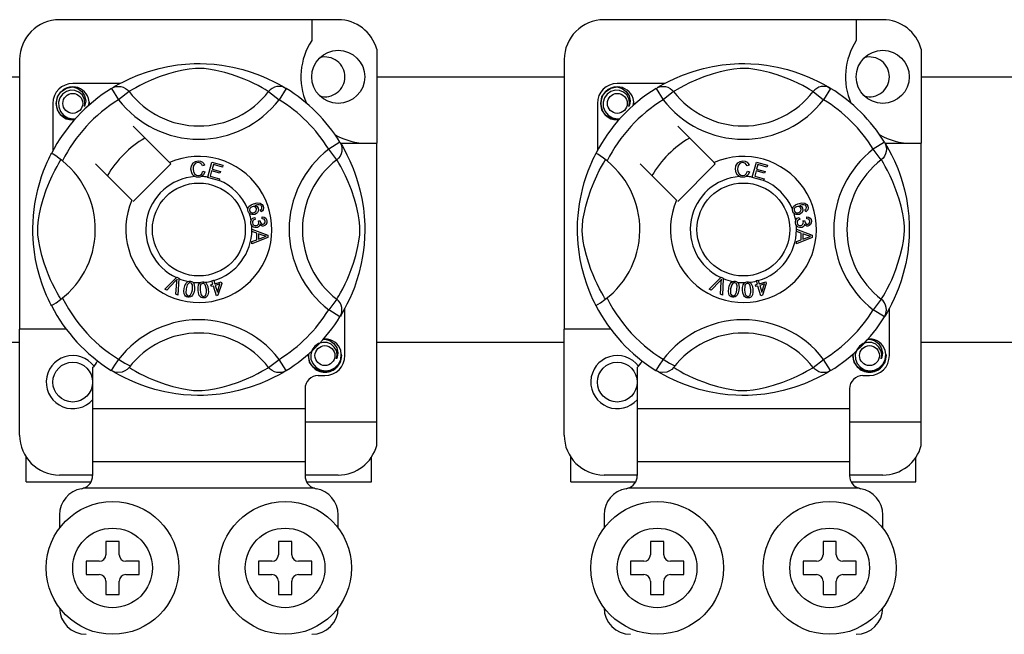
# Model space of a CAD drawing. Extents: x 247 to 463, y -211 to 98.
# Drawn here: x 285 to 300, y -189 to -179 of the extents above; entities that cross this region are included whole.
import ezdxf

# ---------------------------------------------------------------- set-up
doc = ezdxf.new("R2010")
doc.units = 0
doc.header["$MEASUREMENT"] = 0
doc.layers.get('0').update_dxf_attribs({"linetype": 'CONTINUOUS'})

# ---------------------------------------------------------------- blocks, each defined once
blk = doc.blocks.new('ALÇAT')
at = {"linetype": 'Continuous'}
for p, q in [((41.28475, 31.99908), (37.08472, 31.99908)), ((40.88475, 31.99908), (40.88475, 31.68341)), ((49.49001, 31.99908), (45.28998, 31.99908)), ((49.09001, 31.99908), (49.09001, 31.68341)), ((41.86475, 31.5527), (41.86475, 30.13776)), ((50.07002, 31.5527), (50.07002, 30.13776)), ((36.48472, 31.39907), (36.48472, 27.33774)), ((44.68998, 31.39907), (44.68998, 27.33774)), ((37.99768, 31.03777), (37.28472, 31.03777)), ((46.20295, 31.03777), (45.48999, 31.03777)), ((37.87018, 30.96426), (37.97535, 30.79414)), ((37.89811, 30.98198), (37.89233, 30.97885)), ((38.13383, 30.91587), (37.97535, 30.79414)), ((40.23564, 30.91587), (40.39412, 30.79414)), ((40.49928, 30.96426), (40.39412, 30.79414)), ((46.07545, 30.96426), (46.18061, 30.79414)), ((46.10338, 30.98198), (46.0976, 30.97885)), ((46.33909, 30.91587), (46.18061, 30.79414)), ((48.4409, 30.91587), (48.59938, 30.79414)), ((48.70455, 30.96426), (48.59938, 30.79414)), ((36.98472, 30.73777), (36.98472, 30.0252)), ((45.18998, 30.73777), (45.18998, 30.0252)), ((38.74301, 29.84517), (38.19478, 30.3934)), ((46.94827, 29.84517), (46.40004, 30.3934)), ((41.31124, 30.1523), (41.14112, 30.04714)), ((41.31848, 30.13776), (41.86475, 30.13776)), ((41.32897, 30.12438), (41.32583, 30.13016)), ((41.86475, 25.93773), (41.86475, 30.13776)), ((49.51651, 30.1523), (49.34639, 30.04714)), ((49.52374, 30.13776), (50.07002, 30.13776)), ((49.53423, 30.12438), (49.5311, 30.13016)), ((50.07002, 25.93773), (50.07002, 30.13776)), ((41.26285, 29.88866), (41.14112, 30.04714)), ((49.46812, 29.88866), (49.34639, 30.04714)), ((37.62909, 29.82771), (38.17732, 29.27948)), ((38.19478, 29.26202), (38.76047, 29.82771)), ((38.76047, 29.82771), (38.74301, 29.84517)), ((39.31775, 29.62662), (39.38083, 29.85262)), ((39.38083, 29.85262), (39.54645, 29.80637)), ((45.83435, 29.82771), (46.38258, 29.27948)), ((46.40004, 29.26202), (46.96573, 29.82771)), ((46.96573, 29.82771), (46.94827, 29.84517)), ((47.52301, 29.62662), (47.58609, 29.85262)), ((47.58609, 29.85262), (47.75172, 29.80637)), ((39.27009, 29.80554), (39.23927, 29.79736)), ((39.24518, 29.71553), (39.27682, 29.70842)), ((39.3765, 29.72007), (39.35472, 29.64209)), ((39.50323, 29.68468), (39.3765, 29.72007)), ((39.40357, 29.81709), (39.384, 29.74694)), ((39.384, 29.74694), (39.51073, 29.71156)), ((39.53891, 29.7793), (39.40357, 29.81709)), ((39.51073, 29.71156), (39.50323, 29.68468)), ((39.54645, 29.80637), (39.53891, 29.7793)), ((47.47535, 29.80554), (47.44453, 29.79736)), ((47.45045, 29.71553), (47.48208, 29.70842)), ((47.58177, 29.72007), (47.55999, 29.64209)), ((47.7085, 29.68468), (47.58177, 29.72007)), ((47.60883, 29.81709), (47.58927, 29.74694)), ((47.58927, 29.74694), (47.716, 29.71156)), ((47.74417, 29.7793), (47.60883, 29.81709)), ((47.716, 29.71156), (47.7085, 29.68468)), ((47.75172, 29.80637), (47.74417, 29.7793)), ((39.31689, 29.62353), (39.31775, 29.62662)), ((39.4878, 29.57584), (39.31689, 29.62353)), ((39.35472, 29.64209), (39.49535, 29.60286)), ((39.48838, 29.5779), (39.4878, 29.57584)), ((39.49535, 29.60286), (39.48838, 29.5779)), ((47.52215, 29.62353), (47.52301, 29.62662)), ((47.69307, 29.57584), (47.52215, 29.62353)), ((47.55999, 29.64209), (47.70061, 29.60286)), ((47.69364, 29.5779), (47.69307, 29.57584)), ((47.70061, 29.60286), (47.69364, 29.5779)), ((40.12381, 29.10534), (40.11169, 29.13174)), ((48.32907, 29.10534), (48.31696, 29.13174)), ((40.02625, 29.01893), (40.03346, 28.99047)), ((40.08231, 28.96768), (40.10808, 28.96748)), ((40.13818, 28.99979), (40.13991, 29.02936)), ((48.23152, 29.01893), (48.23873, 28.99047)), ((48.28757, 28.96768), (48.31334, 28.96748)), ((48.34344, 28.99979), (48.34517, 29.02936)), ((39.98472, 28.8426), (39.98472, 28.84323)), ((39.98472, 28.84323), (40.22275, 28.75231)), ((39.98474, 28.83521), (39.98472, 28.8426)), ((39.98477, 28.80981), (39.98474, 28.83521)), ((40.05689, 28.7838), (39.98477, 28.80981)), ((40.05708, 28.68438), (40.05689, 28.7838)), ((48.18999, 28.8426), (48.18999, 28.84323)), ((48.18999, 28.84323), (48.42802, 28.75231)), ((48.19, 28.83521), (48.18999, 28.8426)), ((48.19004, 28.80981), (48.19, 28.83521)), ((48.26215, 28.7838), (48.19004, 28.80981)), ((48.26234, 28.68438), (48.26215, 28.7838)), ((39.98506, 28.65645), (40.05708, 28.68438)), ((39.98511, 28.62063), (39.98506, 28.65645)), ((40.22285, 28.71842), (39.98511, 28.62063)), ((40.15232, 28.74875), (40.08251, 28.77476)), ((40.08251, 28.77476), (40.08266, 28.69414)), ((40.08266, 28.69414), (40.14848, 28.71904)), ((40.22275, 28.75231), (40.22285, 28.71842)), ((48.19033, 28.65645), (48.26234, 28.68438)), ((48.19037, 28.62063), (48.19033, 28.65645)), ((48.42812, 28.71842), (48.19037, 28.62063)), ((48.35759, 28.74875), (48.28778, 28.77476)), ((48.28778, 28.77476), (48.28792, 28.69414)), ((48.28792, 28.69414), (48.35374, 28.71904)), ((48.42802, 28.75231), (48.42812, 28.71842)), ((38.67066, 27.93804), (38.84612, 28.11294)), ((38.82854, 28.0576), (38.70013, 27.9251)), ((38.83888, 27.86419), (38.85176, 28.04741)), ((38.84612, 28.11294), (38.85176, 28.11857)), ((38.85176, 28.11857), (38.88138, 28.10559)), ((38.88103, 28.09764), (38.87013, 27.85044)), ((38.88138, 28.10559), (38.88103, 28.09764)), ((39.37879, 28.06587), (39.40662, 28.07452)), ((39.38001, 28.06195), (39.37879, 28.06587)), ((39.39571, 28.01154), (39.38001, 28.06195)), ((39.40662, 28.07452), (39.40816, 28.06958)), ((39.40816, 28.06958), (39.42355, 28.0202)), ((39.42355, 28.0202), (39.52196, 28.05087)), ((39.52196, 28.05087), (39.52994, 28.02534)), ((46.87592, 27.93804), (47.05139, 28.11294)), ((47.03381, 28.0576), (46.90539, 27.9251)), ((47.04414, 27.86419), (47.05703, 28.04741)), ((47.05139, 28.11294), (47.05703, 28.11857)), ((47.05703, 28.11857), (47.08664, 28.10559)), ((47.08629, 28.09764), (47.07539, 27.85044)), ((47.08664, 28.10559), (47.08629, 28.09764)), ((47.58405, 28.06587), (47.61189, 28.07452)), ((47.58527, 28.06195), (47.58405, 28.06587)), ((47.60098, 28.01154), (47.58527, 28.06195)), ((47.61189, 28.07452), (47.61343, 28.06958)), ((47.61343, 28.06958), (47.62881, 28.0202)), ((47.62881, 28.0202), (47.72723, 28.05087)), ((47.72723, 28.05087), (47.73521, 28.02534)), ((38.70013, 27.9251), (38.67066, 27.93804)), ((39.36504, 28.00197), (39.39571, 28.01154)), ((39.37302, 27.97645), (39.36504, 28.00197)), ((39.40369, 27.98601), (39.37302, 27.97645)), ((39.44951, 27.83899), (39.40369, 27.98601)), ((39.50259, 28.01683), (39.43153, 27.99467)), ((39.43153, 27.99467), (39.46336, 27.89241)), ((39.46336, 27.89241), (39.50259, 28.01683)), ((39.52994, 28.02534), (39.47225, 27.84606)), ((46.90539, 27.9251), (46.87592, 27.93804)), ((47.5703, 28.00197), (47.60098, 28.01154)), ((47.57828, 27.97645), (47.5703, 28.00197)), ((47.60896, 27.98601), (47.57828, 27.97645)), ((47.65477, 27.83899), (47.60896, 27.98601)), ((47.70785, 28.01683), (47.63679, 27.99467)), ((47.63679, 27.99467), (47.66862, 27.89241)), ((47.66862, 27.89241), (47.70785, 28.01683)), ((47.73521, 28.02534), (47.67751, 27.84606)), ((38.87013, 27.85044), (38.83888, 27.86419)), ((39.47225, 27.84606), (39.44951, 27.83899)), ((41.26285, 27.78685), (41.14112, 27.62837)), ((47.07539, 27.85044), (47.04414, 27.86419)), ((47.67751, 27.84606), (47.65477, 27.83899)), ((49.46812, 27.78685), (49.34639, 27.62837)), ((41.31124, 27.5232), (41.14112, 27.62837)), ((41.38475, 26.93774), (41.38475, 27.65059)), ((49.51651, 27.5232), (49.34639, 27.62837)), ((49.59001, 26.93774), (49.59001, 27.65059)), ((41.31594, 27.53084), (41.31124, 27.5232)), ((49.52121, 27.53084), (49.51651, 27.5232)), ((37.18472, 27.33774), (36.48472, 27.33774)), ((36.48472, 25.73773), (36.48472, 27.33774)), ((45.38999, 27.33774), (44.68998, 27.33774)), ((44.68998, 25.73773), (44.68998, 27.33774)), ((40.23564, 26.75964), (40.39412, 26.88136)), ((40.49928, 26.71124), (40.39412, 26.88136)), ((48.4409, 26.75964), (48.59938, 26.88136)), ((48.70455, 26.71124), (48.59938, 26.88136)), ((37.58472, 26.75589), (37.58472, 26.13774)), ((37.86973, 26.71152), (37.86412, 26.715)), ((45.78999, 26.75589), (45.78999, 26.13774)), ((46.075, 26.71152), (46.06939, 26.715)), ((40.98475, 26.63774), (41.08475, 26.63774)), ((49.19001, 26.63774), (49.29001, 26.63774)), ((40.78474, 26.43774), (40.78474, 26.13774)), ((48.99001, 26.43774), (48.99001, 26.13774)), ((37.58472, 26.13774), (37.58472, 25.33773)), ((40.78474, 26.13774), (37.58472, 26.13774)), ((40.78474, 26.13774), (40.78474, 25.33773)), ((45.78999, 26.13774), (45.78999, 25.33773)), ((48.99001, 26.13774), (45.78999, 26.13774)), ((48.99001, 26.13774), (48.99001, 25.33773)), ((40.78474, 25.93773), (41.86475, 25.93773)), ((41.86475, 25.58411), (41.86475, 25.93773)), ((48.99001, 25.93773), (50.07002, 25.93773)), ((50.07002, 25.58411), (50.07002, 25.93773)), ((36.58472, 25.03773), (36.58472, 25.40607)), ((41.78475, 25.03773), (41.78475, 25.40607)), ((44.78998, 25.03773), (44.78998, 25.40607)), ((49.99002, 25.03773), (49.99002, 25.40607)), ((37.58472, 25.33773), (37.58472, 25.12934)), ((40.78474, 25.33773), (37.58472, 25.33773)), ((40.78474, 25.33773), (40.78474, 25.12934)), ((45.78999, 25.33773), (45.78999, 25.12934)), ((48.99001, 25.33773), (45.78999, 25.33773)), ((48.99001, 25.33773), (48.99001, 25.12934)), ((37.58472, 25.13773), (37.08472, 25.13773)), ((41.28475, 25.13773), (40.78474, 25.13773)), ((45.78999, 25.13773), (45.28998, 25.13773)), ((49.49001, 25.13773), (48.99001, 25.13773)), ((36.58472, 25.03773), (37.55963, 25.03773)), ((40.92742, 24.93773), (37.44205, 24.93773)), ((40.80967, 25.03773), (41.78475, 25.03773)), ((44.78998, 25.03773), (45.7649, 25.03773)), ((49.13268, 24.93773), (45.64731, 24.93773)), ((49.01493, 25.03773), (49.99002, 25.03773)), ((37.08472, 24.53773), (37.08472, 24.33772)), ((41.28475, 24.33772), (41.28475, 24.53773)), ((45.28998, 24.53773), (45.28998, 24.33772)), ((49.49001, 24.33772), (49.49001, 24.53773)), ((37.78472, 24.13772), (37.78472, 23.93772)), ((37.98473, 24.13772), (37.78472, 24.13772)), ((37.98473, 23.93772), (37.98473, 24.13772)), ((40.58474, 24.13772), (40.38474, 24.13772)), ((40.38474, 24.13772), (40.38474, 23.93772)), ((40.58474, 23.93772), (40.58474, 24.13772)), ((45.98999, 24.13772), (45.98999, 23.93772)), ((46.18999, 24.13772), (45.98999, 24.13772)), ((46.18999, 23.93772), (46.18999, 24.13772)), ((48.79001, 24.13772), (48.59001, 24.13772)), ((48.59001, 24.13772), (48.59001, 23.93772)), ((48.79001, 23.93772), (48.79001, 24.13772)), ((37.48472, 23.83772), (37.48472, 23.63772)), ((37.68472, 23.83772), (37.48472, 23.83772)), ((38.28473, 23.83772), (38.08473, 23.83772)), ((38.28473, 23.63772), (38.28473, 23.83772)), ((40.28474, 23.83772), (40.08474, 23.83772)), ((40.08474, 23.83772), (40.08474, 23.63772)), ((40.88475, 23.83772), (40.68474, 23.83772)), ((40.88475, 23.63772), (40.88475, 23.83772)), ((45.68999, 23.83772), (45.68999, 23.63772)), ((45.88999, 23.83772), (45.68999, 23.83772)), ((46.48999, 23.83772), (46.28999, 23.83772)), ((46.48999, 23.63772), (46.48999, 23.83772)), ((48.49001, 23.83772), (48.29, 23.83772)), ((48.29, 23.83772), (48.29, 23.63772)), ((49.09001, 23.83772), (48.89001, 23.83772)), ((49.09001, 23.63772), (49.09001, 23.83772)), ((37.48472, 23.63772), (37.68472, 23.63772)), ((38.08473, 23.63772), (38.28473, 23.63772)), ((40.08474, 23.63772), (40.28474, 23.63772)), ((40.68474, 23.63772), (40.88475, 23.63772)), ((45.68999, 23.63772), (45.88999, 23.63772)), ((46.28999, 23.63772), (46.48999, 23.63772)), ((48.29, 23.63772), (48.49001, 23.63772)), ((48.89001, 23.63772), (49.09001, 23.63772)), ((37.78472, 23.53772), (37.78472, 23.33772)), ((37.98473, 23.33772), (37.98473, 23.53772)), ((40.38474, 23.53772), (40.38474, 23.33772)), ((40.58474, 23.33772), (40.58474, 23.53772)), ((45.98999, 23.53772), (45.98999, 23.33772)), ((46.18999, 23.33772), (46.18999, 23.53772)), ((48.59001, 23.53772), (48.59001, 23.33772)), ((48.79001, 23.33772), (48.79001, 23.53772)), ((37.78472, 23.33772), (37.98473, 23.33772)), ((40.38474, 23.33772), (40.58474, 23.33772)), ((45.98999, 23.33772), (46.18999, 23.33772)), ((48.59001, 23.33772), (48.79001, 23.33772))]:
    blk.add_line(p, q, dxfattribs=at)
for p, q in [((12.1674, 31.13923), (36.48472, 31.13923)), ((41.86475, 31.13923), (44.68998, 31.13923)), ((50.07002, 31.13923), (92.32054, 31.13923)), ((36.48472, 27.13666), (12.1674, 27.13666)), ((44.68998, 27.13666), (41.86475, 27.13666)), ((92.32054, 27.13666), (50.07002, 27.13666))]:
    blk.add_line(p, q)
at = {"linetype": 'Continuous', "flags": 128}
for points in [[(37.89018, 30.97649), (37.93108, 31.00072), (37.9857, 31.03147), (38.05827, 31.06961), (38.15149, 31.11426), (38.26524, 31.16254), (38.41153, 31.2152), (38.49515, 31.24078), (38.58578, 31.26496), (38.71701, 31.29363), (38.86346, 31.31704), (38.98442, 31.32973), (39.11525, 31.3368), (39.20614, 31.33768), (39.29844, 31.33518), (39.41734, 31.32693), (39.5329, 31.31341), (39.69825, 31.28446), (39.84985, 31.24767), (39.95801, 31.21517), (40.05647, 31.18086), (40.14636, 31.14543), (40.22617, 31.11053), (40.31102, 31.06969), (40.38046, 31.03328), (40.43512, 31.00261), (40.47359, 30.97993), (40.49928, 30.96426), (40.49928, 30.96426)], [(46.09545, 30.97649), (46.13635, 31.00072), (46.19096, 31.03147), (46.26354, 31.06961), (46.35675, 31.11426), (46.47051, 31.16254), (46.6168, 31.2152), (46.70042, 31.24078), (46.79104, 31.26496), (46.92228, 31.29363), (47.06872, 31.31704), (47.18969, 31.32973), (47.32052, 31.3368), (47.41141, 31.33768), (47.5037, 31.33518), (47.6226, 31.32693), (47.73817, 31.31341), (47.90352, 31.28446), (48.05512, 31.24767), (48.16328, 31.21517), (48.26174, 31.18086), (48.35162, 31.14543), (48.43143, 31.11053), (48.51629, 31.06969), (48.58572, 31.03328), (48.64038, 31.00261), (48.67886, 30.97993), (48.70455, 30.96426), (48.70455, 30.96426)], [(40.23564, 30.91587), (40.21392, 30.92931), (40.18308, 30.94782), (40.13888, 30.97324), (40.0798, 31.00526), (40.00562, 31.04248), (39.94177, 31.07202), (39.86919, 31.10297), (39.78651, 31.13502), (39.69384, 31.16714), (39.57641, 31.20238), (39.44193, 31.23511), (39.35873, 31.25056), (39.26683, 31.26185), (39.20217, 31.26516), (39.13467, 31.26401), (39.03999, 31.25489), (38.94816, 31.23933), (38.83421, 31.21329), (38.72934, 31.184), (38.58803, 31.13688), (38.46575, 31.08859), (38.37362, 31.04715), (38.29645, 31.0088), (38.23323, 30.97472), (38.18528, 30.94717), (38.15067, 30.92632), (38.13383, 30.91587)], [(48.4409, 30.91587), (48.41918, 30.92931), (48.38835, 30.94782), (48.34414, 30.97324), (48.28507, 31.00526), (48.21088, 31.04248), (48.14703, 31.07202), (48.07446, 31.10297), (47.99178, 31.13502), (47.8991, 31.16714), (47.78168, 31.20238), (47.64719, 31.23511), (47.564, 31.25056), (47.4721, 31.26185), (47.40744, 31.26516), (47.33994, 31.26401), (47.24526, 31.25489), (47.15342, 31.23933), (47.03948, 31.21329), (46.93461, 31.184), (46.7933, 31.13688), (46.67102, 31.08859), (46.57888, 31.04715), (46.50172, 31.0088), (46.4385, 30.97472), (46.39055, 30.94717), (46.35593, 30.92632), (46.33909, 30.91587)], [(37.31115, 30.49298), (37.28472, 30.48776), (37.18971, 30.50652), (37.10714, 30.5618), (37.05413, 30.64119), (37.03472, 30.73777), (37.05413, 30.83435), (37.10714, 30.91374), (37.18971, 30.96901), (37.28472, 30.98777), (37.28472, 30.98777)], [(37.45937, 30.69134), (37.46842, 30.75226), (37.45675, 30.81275), (37.42593, 30.86605), (37.37795, 30.90817), (37.3176, 30.9327), (37.25255, 30.93599), (37.18829, 30.9178), (37.13195, 30.8785), (37.09175, 30.8228), (37.07128, 30.75611), (37.07374, 30.68392), (37.09997, 30.6166), (37.14682, 30.56095), (37.21181, 30.52197), (37.28606, 30.50673), (37.32825, 30.51213)], [(37.24815, 30.98055), (37.25155, 30.98203), (37.27057, 30.98592), (37.28017, 30.98727), (37.28258, 30.98754), (37.28379, 30.98767), (37.28439, 30.98773), (37.28469, 30.98777), (37.28471, 30.98777), (37.28472, 30.98777), (37.28472, 30.98777)], [(37.28472, 30.98777), (37.35872, 30.96442), (37.42046, 30.9178), (37.46294, 30.8532), (37.47944, 30.77738), (37.46845, 30.71244), (37.45937, 30.69134)], [(37.87018, 30.96426), (37.903, 30.98059), (37.93826, 30.99065), (37.97476, 30.9941), (38.01128, 30.99081), (38.04659, 30.98091), (38.0795, 30.96473), (38.10891, 30.9428), (38.13383, 30.91587)], [(40.49928, 30.96426), (40.46647, 30.98059), (40.43121, 30.99065), (40.39471, 30.9941), (40.35819, 30.99081), (40.32288, 30.98091), (40.28996, 30.96473), (40.26055, 30.9428), (40.23564, 30.91587)], [(45.51642, 30.49298), (45.48999, 30.48776), (45.39498, 30.50652), (45.3124, 30.5618), (45.25939, 30.64119), (45.23998, 30.73777), (45.25939, 30.83435), (45.3124, 30.91374), (45.39498, 30.96901), (45.48999, 30.98777), (45.48999, 30.98777)], [(45.66464, 30.69134), (45.67368, 30.75226), (45.66201, 30.81275), (45.6312, 30.86605), (45.58322, 30.90817), (45.52287, 30.9327), (45.45782, 30.93599), (45.39355, 30.9178), (45.33721, 30.8785), (45.29702, 30.8228), (45.27655, 30.75611), (45.279, 30.68392), (45.30523, 30.6166), (45.35208, 30.56095), (45.41708, 30.52197), (45.49133, 30.50673), (45.53351, 30.51213)], [(45.45341, 30.98055), (45.45681, 30.98203), (45.47583, 30.98592), (45.48544, 30.98727), (45.48785, 30.98754), (45.48905, 30.98767), (45.48965, 30.98773), (45.48996, 30.98777), (45.48997, 30.98777), (45.48998, 30.98777), (45.48998, 30.98777)], [(45.48999, 30.98777), (45.56398, 30.96442), (45.62572, 30.9178), (45.66821, 30.8532), (45.68471, 30.77738), (45.67371, 30.71244), (45.66464, 30.69134)], [(46.07545, 30.96426), (46.10827, 30.98059), (46.14352, 30.99065), (46.18002, 30.9941), (46.21654, 30.99081), (46.25185, 30.98091), (46.28477, 30.96473), (46.31418, 30.9428), (46.33909, 30.91587)], [(48.70455, 30.96426), (48.67173, 30.98059), (48.63648, 30.99065), (48.59998, 30.9941), (48.56346, 30.99081), (48.52814, 30.98091), (48.49523, 30.96473), (48.46582, 30.9428), (48.4409, 30.91587)], [(37.52523, 30.70755), (37.53143, 30.76141), (37.52321, 30.81277)], [(37.5309, 30.75679), (37.53472, 30.73777), (37.52939, 30.71123)], [(37.5309, 30.75679), (37.53472, 30.73777), (37.52939, 30.71123)], [(45.73049, 30.70755), (45.7367, 30.76141), (45.72847, 30.81277)], [(45.73616, 30.75679), (45.73999, 30.73777), (45.73466, 30.71123)], [(45.73616, 30.75679), (45.73999, 30.73777), (45.73466, 30.71123)], [(41.31124, 30.1523), (41.32758, 30.11948), (41.33763, 30.08423), (41.34108, 30.04773), (41.33779, 30.01121), (41.32789, 29.9759), (41.31171, 29.94298), (41.28978, 29.91357), (41.26285, 29.88866)], [(41.32347, 30.13231), (41.3477, 30.09141), (41.37845, 30.03679), (41.41659, 29.96422), (41.46124, 29.871), (41.50952, 29.75725), (41.53599, 29.68726), (41.56218, 29.61095), (41.58777, 29.52734), (41.61194, 29.43671), (41.64061, 29.30547), (41.66402, 29.15903), (41.67671, 29.03807), (41.68379, 28.90724), (41.68466, 28.81635), (41.68216, 28.72405), (41.67391, 28.60515), (41.66039, 28.48958), (41.64701, 28.40502), (41.63144, 28.32424), (41.59465, 28.17263), (41.56215, 28.06447), (41.52784, 27.96602), (41.49241, 27.87613), (41.45751, 27.79632), (41.41667, 27.71146), (41.38026, 27.64203), (41.34959, 27.58737), (41.32691, 27.5489), (41.31689, 27.53237)], [(49.51651, 30.1523), (49.53284, 30.11948), (49.5429, 30.08423), (49.54634, 30.04773), (49.54306, 30.01121), (49.53316, 29.9759), (49.51697, 29.94298), (49.49504, 29.91357), (49.46812, 29.88866)], [(49.52874, 30.13231), (49.55297, 30.09141), (49.58372, 30.03679), (49.62185, 29.96422), (49.66651, 29.871), (49.71478, 29.75725), (49.74126, 29.68726), (49.76744, 29.61095), (49.79303, 29.52734), (49.81721, 29.43671), (49.84587, 29.30547), (49.86929, 29.15903), (49.88198, 29.03807), (49.88905, 28.90724), (49.88992, 28.81635), (49.88743, 28.72405), (49.87917, 28.60515), (49.86565, 28.48958), (49.85228, 28.40502), (49.83671, 28.32424), (49.79992, 28.17263), (49.76742, 28.06447), (49.73311, 27.96602), (49.69767, 27.87613), (49.66277, 27.79632), (49.62194, 27.71146), (49.58552, 27.64203), (49.55486, 27.58737), (49.53218, 27.5489), (49.52215, 27.53237)], [(36.96327, 27.69094), (36.96316, 27.69115), (36.95541, 27.70629), (36.94004, 27.7371), (36.91767, 27.78395), (36.89058, 27.84429), (36.85911, 27.92039), (36.82414, 28.01454), (36.78801, 28.12654), (36.75526, 28.24808), (36.72553, 28.38787), (36.70784, 28.4985), (36.69406, 28.62187), (36.68858, 28.69876), (36.68536, 28.78104), (36.68485, 28.8637), (36.68717, 28.94849), (36.69346, 29.04665), (36.70315, 29.1408), (36.71449, 29.22242), (36.72775, 29.29959), (36.75901, 29.4427), (36.78697, 29.54543), (36.8161, 29.63753), (36.84557, 29.72001), (36.87379, 29.79149), (36.89961, 29.8518), (36.92211, 29.90106), (36.94062, 29.93958), (36.95413, 29.96669), (36.96313, 29.98429), (36.96313, 29.98429)], [(37.12973, 29.87072), (37.07638, 29.91193), (37.02758, 29.94668), (36.99011, 29.97099), (36.96806, 29.9832), (36.96313, 29.98429)], [(45.16853, 27.69094), (45.16843, 27.69115), (45.16068, 27.70629), (45.14531, 27.7371), (45.12293, 27.78395), (45.09585, 27.84429), (45.06438, 27.92039), (45.02941, 28.01454), (44.99328, 28.12654), (44.96052, 28.24808), (44.93079, 28.38787), (44.91311, 28.4985), (44.89932, 28.62187), (44.89385, 28.69876), (44.89063, 28.78104), (44.89012, 28.8637), (44.89244, 28.94849), (44.89872, 29.04665), (44.90842, 29.1408), (44.91975, 29.22242), (44.93301, 29.29959), (44.96428, 29.4427), (44.99223, 29.54543), (45.02136, 29.63753), (45.05083, 29.72001), (45.07905, 29.79149), (45.10487, 29.8518), (45.12737, 29.90106), (45.14588, 29.93958), (45.1594, 29.96669), (45.16839, 29.98429), (45.16839, 29.98429)], [(45.33499, 29.87072), (45.28165, 29.91193), (45.23284, 29.94668), (45.19537, 29.97099), (45.17333, 29.9832), (45.16839, 29.98429)], [(37.10662, 27.78685), (37.09318, 27.80857), (37.07467, 27.83941), (37.04924, 27.88361), (37.01723, 27.94268), (36.98, 28.01687), (36.95047, 28.08072), (36.91952, 28.15329), (36.88747, 28.23597), (36.85535, 28.32865), (36.82011, 28.44607), (36.78738, 28.58056), (36.77193, 28.66375), (36.76064, 28.75565), (36.75733, 28.82031), (36.75847, 28.88781), (36.76759, 28.98249), (36.78316, 29.07433), (36.80919, 29.18828), (36.83848, 29.29315), (36.88561, 29.43446), (36.9339, 29.55674), (36.97534, 29.64887), (37.01368, 29.72604), (37.04777, 29.78926), (37.07532, 29.8372), (37.09617, 29.87182), (37.10662, 29.88866)], [(39.06528, 29.74789), (39.07214, 29.79935), (39.09943, 29.84319), (39.13415, 29.86449), (39.17422, 29.87222)], [(39.17432, 29.84525), (39.13674, 29.83593), (39.10964, 29.80852), (39.10011, 29.77946), (39.09773, 29.7489)], [(39.17422, 29.87222), (39.20919, 29.868), (39.24022, 29.85151), (39.25846, 29.8307), (39.27009, 29.80554)], [(39.23927, 29.79736), (39.2286, 29.81937), (39.21127, 29.83646), (39.19346, 29.84357), (39.17432, 29.84525)], [(41.26285, 27.78685), (41.27629, 27.80857), (41.2948, 27.83941), (41.32022, 27.88361), (41.35224, 27.94268), (41.38946, 28.01687), (41.419, 28.08072), (41.44995, 28.15329), (41.482, 28.23597), (41.51412, 28.32865), (41.54936, 28.44607), (41.58209, 28.58056), (41.59754, 28.66375), (41.60883, 28.75565), (41.61214, 28.82031), (41.611, 28.88781), (41.60187, 28.98249), (41.58631, 29.07433), (41.56027, 29.18828), (41.53098, 29.29315), (41.48386, 29.43446), (41.43557, 29.55674), (41.39413, 29.64887), (41.35578, 29.72604), (41.3217, 29.78926), (41.29415, 29.8372), (41.2733, 29.87182), (41.26285, 29.88866)], [(45.31188, 27.78685), (45.29845, 27.80857), (45.27993, 27.83941), (45.25451, 27.88361), (45.22249, 27.94268), (45.18527, 28.01687), (45.15573, 28.08072), (45.12479, 28.15329), (45.09274, 28.23597), (45.06061, 28.32865), (45.02538, 28.44607), (44.99264, 28.58056), (44.9772, 28.66375), (44.96591, 28.75565), (44.96259, 28.82031), (44.96374, 28.88781), (44.97286, 28.98249), (44.98843, 29.07433), (45.01446, 29.18828), (45.04375, 29.29315), (45.09088, 29.43446), (45.13917, 29.55674), (45.1806, 29.64887), (45.21895, 29.72604), (45.25303, 29.78926), (45.28058, 29.8372), (45.30144, 29.87182), (45.31188, 29.88866)], [(47.27054, 29.74789), (47.2774, 29.79935), (47.30469, 29.84319), (47.33942, 29.86449), (47.37948, 29.87222)], [(47.37958, 29.84525), (47.342, 29.83593), (47.31491, 29.80852), (47.30538, 29.77946), (47.30299, 29.7489)], [(47.37948, 29.87222), (47.41446, 29.868), (47.44549, 29.85151), (47.46373, 29.8307), (47.47535, 29.80554)], [(47.44453, 29.79736), (47.43387, 29.81937), (47.41654, 29.83646), (47.39872, 29.84357), (47.37958, 29.84525)], [(49.46812, 27.78685), (49.48155, 27.80857), (49.50007, 27.83941), (49.52549, 27.88361), (49.55751, 27.94268), (49.59473, 28.01687), (49.62427, 28.08072), (49.65521, 28.15329), (49.68726, 28.23597), (49.71939, 28.32865), (49.75462, 28.44607), (49.78736, 28.58056), (49.8028, 28.66375), (49.81409, 28.75565), (49.81741, 28.82031), (49.81626, 28.88781), (49.80714, 28.98249), (49.79157, 29.07433), (49.76554, 29.18828), (49.73625, 29.29315), (49.68912, 29.43446), (49.64083, 29.55674), (49.59939, 29.64887), (49.56105, 29.72604), (49.52697, 29.78926), (49.49941, 29.8372), (49.47856, 29.87182), (49.46812, 29.88866)], [(39.12597, 29.6356), (39.09626, 29.65818), (39.07708, 29.69032), (39.06528, 29.74789)], [(39.09773, 29.7489), (39.10327, 29.70993), (39.12128, 29.67522), (39.14688, 29.65823), (39.17725, 29.65308)], [(39.17725, 29.65308), (39.20475, 29.65885), (39.22739, 29.6754), (39.24518, 29.71553)], [(39.27682, 29.70842), (39.25608, 29.66205), (39.22525, 29.63673)], [(47.33124, 29.6356), (47.30152, 29.65818), (47.28235, 29.69032), (47.27054, 29.74789)], [(47.30299, 29.7489), (47.30854, 29.70993), (47.32654, 29.67522), (47.35215, 29.65823), (47.38251, 29.65308)], [(47.38251, 29.65308), (47.41002, 29.65885), (47.43265, 29.6754), (47.45045, 29.71553)], [(47.48208, 29.70842), (47.46135, 29.66205), (47.43051, 29.63673)], [(39.18057, 29.62621), (39.1482, 29.62859), (39.12597, 29.6356)], [(39.22525, 29.63673), (39.20035, 29.62835), (39.18057, 29.62621)], [(47.38583, 29.62621), (47.35346, 29.62859), (47.33124, 29.6356)], [(47.43051, 29.63673), (47.40562, 29.62835), (47.38583, 29.62621)], [(40.00731, 29.22477), (40.0642, 29.23922), (40.10991, 29.23544)], [(40.10991, 29.23544), (40.14118, 29.21462), (40.15597, 29.18885)], [(48.21258, 29.22477), (48.26947, 29.23922), (48.31518, 29.23544)], [(48.31518, 29.23544), (48.34644, 29.21462), (48.36123, 29.18885)], [(39.92789, 29.10784), (39.92299, 29.12849), (39.92317, 29.14551)], [(39.92317, 29.14551), (39.92342, 29.14723), (39.92918, 29.16635), (39.93975, 29.1833), (39.97091, 29.20817), (40.00731, 29.22477)], [(39.94787, 29.07783), (39.93638, 29.09104), (39.92789, 29.10784)], [(39.98688, 29.18159), (39.96682, 29.17004), (39.95223, 29.15212), (39.94756, 29.13456), (39.95015, 29.11659)], [(39.95015, 29.11659), (39.96303, 29.0987), (39.98318, 29.08955), (40.00064, 29.08912), (40.0176, 29.09347)], [(40.05131, 29.15501), (40.03944, 29.1731), (40.02054, 29.18369), (40.00356, 29.18538), (39.98688, 29.18159)], [(40.0176, 29.09347), (40.0369, 29.104), (40.05037, 29.12123), (40.05429, 29.13801), (40.05131, 29.15501)], [(40.11717, 29.20246), (40.09311, 29.21164), (40.06728, 29.21185), (40.02794, 29.20154)], [(40.02794, 29.20154), (40.04592, 29.19497), (40.06127, 29.18355), (40.07746, 29.15837)], [(40.07746, 29.15837), (40.08125, 29.1264), (40.06972, 29.09628), (40.05205, 29.07801), (40.02948, 29.06621)], [(40.11169, 29.13174), (40.12386, 29.14112), (40.13126, 29.15063)], [(40.13294, 29.18222), (40.12574, 29.19487), (40.11717, 29.20246)], [(40.15597, 29.18885), (40.16108, 29.16175), (40.15468, 29.13503), (40.14166, 29.11771), (40.12381, 29.10534)], [(40.13126, 29.15063), (40.13554, 29.1682), (40.13294, 29.18222)], [(48.13316, 29.10784), (48.12825, 29.12849), (48.12844, 29.14551)], [(48.12844, 29.14551), (48.12868, 29.14723), (48.13445, 29.16635), (48.14502, 29.1833), (48.17617, 29.20817), (48.21258, 29.22477)], [(48.15313, 29.07783), (48.14165, 29.09104), (48.13316, 29.10784)], [(48.19215, 29.18159), (48.17208, 29.17004), (48.1575, 29.15212), (48.15283, 29.13456), (48.15542, 29.11659)], [(48.15542, 29.11659), (48.1683, 29.0987), (48.18844, 29.08955), (48.20591, 29.08912), (48.22287, 29.09347)], [(48.25657, 29.15501), (48.2447, 29.1731), (48.22581, 29.18369), (48.20883, 29.18538), (48.19215, 29.18159)], [(48.22287, 29.09347), (48.24217, 29.104), (48.25563, 29.12123), (48.25955, 29.13801), (48.25657, 29.15501)], [(48.32244, 29.20246), (48.29838, 29.21164), (48.27254, 29.21185), (48.2332, 29.20154)], [(48.2332, 29.20154), (48.25119, 29.19497), (48.26653, 29.18355), (48.28272, 29.15837)], [(48.28272, 29.15837), (48.28652, 29.1264), (48.27498, 29.09628), (48.25731, 29.07801), (48.23474, 29.06621)], [(48.31696, 29.13174), (48.32912, 29.14112), (48.33652, 29.15063)], [(48.33821, 29.18222), (48.33101, 29.19487), (48.32244, 29.20246)], [(48.36123, 29.18885), (48.36635, 29.16175), (48.35995, 29.13503), (48.34693, 29.11771), (48.32907, 29.10534)], [(48.33652, 29.15063), (48.34081, 29.1682), (48.33821, 29.18222)], [(40.02948, 29.06621), (39.9818, 29.06168), (39.9637, 29.06738), (39.94787, 29.07783)], [(39.96866, 28.93623), (39.9686, 28.95755), (39.9729, 28.97485)], [(39.98251, 28.89744), (39.97361, 28.91486), (39.96866, 28.93623)], [(39.9729, 28.97485), (39.98287, 28.99236), (39.99731, 29.0064), (40.02625, 29.01893)], [(40.03346, 28.99047), (40.01496, 28.98235), (39.99988, 28.96908), (39.99337, 28.95468), (39.9926, 28.93888)], [(39.9926, 28.93888), (39.99953, 28.91845), (40.01479, 28.9032), (40.0305, 28.89671), (40.0475, 28.89609)], [(40.0475, 28.89609), (40.06691, 28.90237), (40.08145, 28.91665), (40.08743, 28.93155), (40.08789, 28.94763)], [(40.08789, 28.94763), (40.08533, 28.95901), (40.08231, 28.96768)], [(40.10808, 28.96748), (40.10813, 28.96484), (40.10827, 28.96277)], [(40.10827, 28.96277), (40.11351, 28.94384), (40.12458, 28.92766), (40.13795, 28.92016), (40.15332, 28.91931)], [(40.18563, 28.9622), (40.17974, 28.97982), (40.16644, 28.99275), (40.13818, 28.99979)], [(40.13991, 29.02936), (40.16807, 29.02322), (40.19159, 29.00673), (40.20375, 28.98763), (40.20933, 28.96566)], [(40.15332, 28.91931), (40.16915, 28.92467), (40.18078, 28.93665), (40.18535, 28.949), (40.18563, 28.9622)], [(40.20933, 28.96566), (40.20765, 28.93688), (40.19511, 28.91099), (40.17773, 28.89647), (40.1562, 28.8895)], [(48.23474, 29.06621), (48.18706, 29.06168), (48.16896, 29.06738), (48.15313, 29.07783)], [(48.17392, 28.93623), (48.17387, 28.95755), (48.17817, 28.97485)], [(48.18777, 28.89744), (48.17887, 28.91486), (48.17392, 28.93623)], [(48.17817, 28.97485), (48.18813, 28.99236), (48.20257, 29.0064), (48.23152, 29.01893)], [(48.23873, 28.99047), (48.22023, 28.98235), (48.20515, 28.96908), (48.19863, 28.95468), (48.19786, 28.93888)], [(48.19786, 28.93888), (48.2048, 28.91845), (48.22006, 28.9032), (48.23576, 28.89671), (48.25277, 28.89609)], [(48.25277, 28.89609), (48.27218, 28.90237), (48.28672, 28.91665), (48.29269, 28.93155), (48.29315, 28.94763)], [(48.29315, 28.94763), (48.2906, 28.95901), (48.28757, 28.96768)], [(48.31334, 28.96748), (48.31339, 28.96484), (48.31354, 28.96277)], [(48.31354, 28.96277), (48.31877, 28.94384), (48.32984, 28.92766), (48.34321, 28.92016), (48.35859, 28.91931)], [(48.39089, 28.9622), (48.38501, 28.97982), (48.37171, 28.99275), (48.34344, 28.99979)], [(48.34517, 29.02936), (48.37333, 29.02322), (48.39686, 29.00673), (48.40901, 28.98763), (48.4146, 28.96566)], [(48.35859, 28.91931), (48.37442, 28.92467), (48.38605, 28.93665), (48.39062, 28.949), (48.39089, 28.9622)], [(48.4146, 28.96566), (48.41291, 28.93688), (48.40037, 28.91099), (48.383, 28.89647), (48.36147, 28.8895)], [(40.05178, 28.86546), (40.0294, 28.86612), (40.00839, 28.87384), (39.98251, 28.89744)], [(40.10462, 28.91638), (40.09843, 28.89499), (40.08423, 28.87789), (40.06888, 28.86942), (40.05178, 28.86546)], [(40.1562, 28.8895), (40.13902, 28.89029), (40.12312, 28.89682), (40.10462, 28.91638)], [(48.25705, 28.86546), (48.23466, 28.86612), (48.21366, 28.87384), (48.18777, 28.89744)], [(48.30988, 28.91638), (48.3037, 28.89499), (48.2895, 28.87789), (48.27415, 28.86942), (48.25705, 28.86546)], [(48.36147, 28.8895), (48.34429, 28.89029), (48.32838, 28.89682), (48.30988, 28.91638)], [(40.14848, 28.71904), (40.17593, 28.72903), (40.1978, 28.73601)], [(40.1978, 28.73601), (40.17208, 28.74228), (40.15232, 28.74875)], [(48.35374, 28.71904), (48.3812, 28.72903), (48.40307, 28.73601)], [(48.40307, 28.73601), (48.37735, 28.74228), (48.35759, 28.74875)], [(38.85599, 28.08813), (38.84092, 28.07076), (38.82854, 28.0576)], [(38.85176, 28.04741), (38.85376, 28.07026), (38.85599, 28.08813)], [(38.96309, 27.94935), (38.97206, 27.98918), (38.98911, 28.02613), (39.00246, 28.04154), (39.01937, 28.05285), (39.0228, 28.05431)], [(39.0228, 28.05431), (39.03874, 28.05801), (39.05621, 28.05768), (39.05938, 28.05724)], [(39.05938, 28.05724), (39.07441, 28.05342), (39.08782, 28.04683), (39.09316, 28.04301)], [(39.09316, 28.04301), (39.10291, 28.03315), (39.10895, 28.02406)], [(39.20645, 28.03804), (39.22123, 28.04534), (39.23849, 28.04899), (39.24149, 28.04928)], [(39.24149, 28.04928), (39.25697, 28.04901), (39.27152, 28.04569), (39.27759, 28.04316)], [(39.27759, 28.04316), (39.28933, 28.03585), (39.29726, 28.02841)], [(47.06126, 28.08813), (47.04619, 28.07076), (47.03381, 28.0576)], [(47.05703, 28.04741), (47.05903, 28.07026), (47.06126, 28.08813)], [(47.16835, 27.94935), (47.17733, 27.98918), (47.19438, 28.02613), (47.20772, 28.04154), (47.22464, 28.05285), (47.22806, 28.05431)], [(47.22806, 28.05431), (47.244, 28.05801), (47.26147, 28.05768), (47.26465, 28.05724)], [(47.26465, 28.05724), (47.27967, 28.05342), (47.29308, 28.04683), (47.29842, 28.04301)], [(47.29842, 28.04301), (47.30818, 28.03315), (47.31422, 28.02406)], [(47.41171, 28.03804), (47.42649, 28.04534), (47.44376, 28.04899), (47.44675, 28.04928)], [(47.44675, 28.04928), (47.46223, 28.04901), (47.47678, 28.04569), (47.48285, 28.04316)], [(47.48285, 28.04316), (47.4946, 28.03585), (47.50252, 28.02841)], [(39.02039, 27.81656), (39.00083, 27.82223), (38.98382, 27.83339), (38.97131, 27.84944), (38.96374, 27.86836), (38.95893, 27.90876), (38.96309, 27.94935)], [(38.99285, 27.94455), (38.98906, 27.88409), (38.99216, 27.86925), (38.99942, 27.85597), (39.01047, 27.84568), (39.02463, 27.84046)], [(39.05549, 28.03344), (39.04045, 28.03287), (39.02684, 28.02641), (39.00828, 28.00295), (38.99285, 27.94455)], [(39.11679, 27.9245), (39.10776, 27.88466), (39.09072, 27.84765), (39.07739, 27.83221), (39.06045, 27.82089), (39.04077, 27.81572), (39.02039, 27.81656)], [(39.08703, 27.9293), (39.09077, 27.98966), (39.0877, 28.00447), (39.08053, 28.01778), (39.0696, 28.02816), (39.05549, 28.03344)], [(39.05919, 27.85214), (39.07938, 27.89359), (39.08703, 27.9293)], [(39.10895, 28.02406), (39.12073, 27.96899), (39.11679, 27.9245)], [(39.17245, 27.9225), (39.17214, 27.96325), (39.18027, 28.00307), (39.18968, 28.02111), (39.20355, 28.03596), (39.20645, 28.03804)], [(39.25846, 27.80639), (39.23813, 27.80745), (39.21903, 27.81439), (39.20319, 27.82714), (39.19152, 27.84383), (39.17762, 27.88205), (39.17245, 27.9225)], [(39.24317, 28.02528), (39.22867, 28.02132), (39.21688, 28.01197), (39.20855, 27.99939), (39.20415, 27.98494), (39.20245, 27.92461)], [(39.20245, 27.92461), (39.21253, 27.86492), (39.21893, 27.85119), (39.22903, 27.83992), (39.24213, 27.83242), (39.25711, 27.83062)], [(39.29755, 27.93125), (39.28741, 27.99074), (39.28103, 28.00442), (39.27104, 28.01573), (39.25808, 28.02337), (39.24317, 28.02528)], [(39.32755, 27.93336), (39.32787, 27.89256), (39.31971, 27.85272), (39.31029, 27.83466), (39.29639, 27.8198), (39.27846, 27.81023), (39.25846, 27.80639)], [(39.28803, 27.84985), (39.29825, 27.89476), (39.29755, 27.93125)], [(39.29726, 28.02841), (39.3212, 27.97751), (39.32755, 27.93336)], [(47.22566, 27.81656), (47.20609, 27.82223), (47.18908, 27.83339), (47.17658, 27.84944), (47.16901, 27.86836), (47.16419, 27.90876), (47.16835, 27.94935)], [(47.19811, 27.94455), (47.19432, 27.88409), (47.19742, 27.86925), (47.20468, 27.85597), (47.21573, 27.84568), (47.22989, 27.84046)], [(47.26076, 28.03344), (47.24572, 28.03287), (47.23211, 28.02641), (47.21355, 28.00295), (47.19811, 27.94455)], [(47.32205, 27.9245), (47.31302, 27.88466), (47.29599, 27.84765), (47.28266, 27.83221), (47.26572, 27.82089), (47.24603, 27.81572), (47.22566, 27.81656)], [(47.29229, 27.9293), (47.29603, 27.98966), (47.29296, 28.00447), (47.28579, 28.01778), (47.27486, 28.02816), (47.26076, 28.03344)], [(47.26446, 27.85214), (47.28464, 27.89359), (47.29229, 27.9293)], [(47.31422, 28.02406), (47.326, 27.96899), (47.32205, 27.9245)], [(47.37771, 27.9225), (47.37741, 27.96325), (47.38553, 28.00307), (47.39495, 28.02111), (47.40882, 28.03596), (47.41171, 28.03804)], [(47.46372, 27.80639), (47.4434, 27.80745), (47.42429, 27.81439), (47.40845, 27.82714), (47.39678, 27.84383), (47.38288, 27.88205), (47.37771, 27.9225)], [(47.44844, 28.02528), (47.43394, 28.02132), (47.42214, 28.01197), (47.41382, 27.99939), (47.40942, 27.98494), (47.40771, 27.92461)], [(47.40771, 27.92461), (47.41779, 27.86492), (47.4242, 27.85119), (47.43429, 27.83992), (47.4474, 27.83242), (47.46238, 27.83062)], [(47.50281, 27.93125), (47.49267, 27.99074), (47.48629, 28.00442), (47.47631, 28.01573), (47.46335, 28.02337), (47.44844, 28.02528)], [(47.53281, 27.93336), (47.53314, 27.89256), (47.52497, 27.85272), (47.51555, 27.83466), (47.50166, 27.8198), (47.48372, 27.81023), (47.46372, 27.80639)], [(47.49329, 27.84985), (47.50351, 27.89476), (47.50281, 27.93125)], [(47.50252, 28.02841), (47.52646, 27.97751), (47.53281, 27.93336)], [(39.02463, 27.84046), (39.03525, 27.84005), (39.04555, 27.84263), (39.05919, 27.85214)], [(39.25711, 27.83062), (39.27693, 27.83751), (39.28803, 27.84985)], [(41.31124, 27.5232), (41.32758, 27.55602), (41.33763, 27.59128), (41.34108, 27.62778), (41.33779, 27.6643), (41.32789, 27.69961), (41.31171, 27.73252), (41.28978, 27.76193), (41.26285, 27.78685)], [(47.22989, 27.84046), (47.24051, 27.84005), (47.25081, 27.84263), (47.26446, 27.85214)], [(47.46238, 27.83062), (47.4822, 27.83751), (47.49329, 27.84985)], [(49.51651, 27.5232), (49.53284, 27.55602), (49.5429, 27.59128), (49.54634, 27.62778), (49.54306, 27.6643), (49.53316, 27.69961), (49.51697, 27.73252), (49.49504, 27.76193), (49.46812, 27.78685)], [(41.04817, 27.18052), (41.05157, 27.182), (41.07059, 27.18589), (41.0802, 27.18724), (41.08261, 27.18752), (41.08381, 27.18765), (41.08441, 27.18771), (41.08472, 27.18774), (41.08474, 27.18774), (41.08474, 27.18774), (41.08474, 27.18774)], [(41.05831, 27.18252), (41.08475, 27.18774), (41.08475, 27.18774)], [(41.08475, 27.18774), (41.15874, 27.1644), (41.22048, 27.11778), (41.26297, 27.05318), (41.27947, 26.97735), (41.26847, 26.91241), (41.2594, 26.89131)], [(49.25344, 27.18052), (49.25684, 27.182), (49.27586, 27.18589), (49.28546, 27.18724), (49.28787, 27.18752), (49.28908, 27.18765), (49.28968, 27.18771), (49.28998, 27.18774), (49.29, 27.18774), (49.29001, 27.18774), (49.29001, 27.18774)], [(49.26358, 27.18252), (49.29001, 27.18774), (49.29001, 27.18774)], [(49.29001, 27.18774), (49.36401, 27.1644), (49.42575, 27.11778), (49.46823, 27.05318), (49.48474, 26.97735), (49.47374, 26.91241), (49.46466, 26.89131)], [(41.2594, 26.89131), (41.26844, 26.95223), (41.25677, 27.01272), (41.22596, 27.06602), (41.17798, 27.10815), (41.11763, 27.13267), (41.05258, 27.13596), (40.98831, 27.11777), (40.93197, 27.07848), (40.89178, 27.02277), (40.87131, 26.95609), (40.87376, 26.88389), (40.89999, 26.81657), (40.94684, 26.76092), (41.01184, 26.72195), (41.08609, 26.70671), (41.16124, 26.71632), (41.23242, 26.75134), (41.28799, 26.80797), (41.32203, 26.87956), (41.33146, 26.96139), (41.32323, 27.01274)], [(49.46466, 26.89131), (49.47371, 26.95223), (49.46204, 27.01272), (49.43122, 27.06602), (49.38324, 27.10815), (49.32289, 27.13267), (49.25784, 27.13596), (49.19358, 27.11777), (49.13724, 27.07848), (49.09704, 27.02277), (49.07657, 26.95609), (49.07903, 26.88389), (49.10526, 26.81657), (49.15211, 26.76092), (49.2171, 26.72195), (49.29135, 26.70671), (49.3665, 26.71632), (49.43768, 26.75134), (49.49325, 26.80797), (49.5273, 26.87956), (49.53672, 26.96139), (49.5285, 27.01274)], [(41.33092, 26.95677), (41.33475, 26.93774), (41.31534, 26.84116), (41.26233, 26.76177), (41.17975, 26.7065), (41.08475, 26.68774), (40.98974, 26.7065), (40.90716, 26.76177), (40.85415, 26.84116), (40.83475, 26.93774), (40.84008, 26.96428)], [(41.33092, 26.95677), (41.33475, 26.93774), (41.31534, 26.84116), (41.26233, 26.76177), (41.17975, 26.7065), (41.08475, 26.68774), (40.98974, 26.7065), (40.90716, 26.76177), (40.85415, 26.84116), (40.83475, 26.93774), (40.84008, 26.96428)], [(49.53619, 26.95677), (49.54001, 26.93774), (49.5206, 26.84116), (49.46759, 26.76177), (49.38502, 26.7065), (49.29001, 26.68774), (49.195, 26.7065), (49.11243, 26.76177), (49.05942, 26.84116), (49.04001, 26.93774), (49.04534, 26.96428)], [(49.53619, 26.95677), (49.54001, 26.93774), (49.5206, 26.84116), (49.46759, 26.76177), (49.38502, 26.7065), (49.29001, 26.68774), (49.195, 26.7065), (49.11243, 26.76177), (49.05942, 26.84116), (49.04001, 26.93774), (49.04534, 26.96428)], [(38.13383, 26.75964), (38.13328, 26.75899), (38.10427, 26.73037), (38.06999, 26.70728), (38.02892, 26.69027), (37.96562, 26.68226), (37.91753, 26.69011), (37.86973, 26.71152)], [(40.49928, 26.71124), (40.47963, 26.69922), (40.43839, 26.67478), (40.38377, 26.64404), (40.3112, 26.6059), (40.21798, 26.56125), (40.10423, 26.51297), (39.95793, 26.46031), (39.87432, 26.43472), (39.78369, 26.41055), (39.65246, 26.38188), (39.50601, 26.35847), (39.38505, 26.34577), (39.25422, 26.3387), (39.16333, 26.33783), (39.07103, 26.34032), (38.95213, 26.34858), (38.83656, 26.3621), (38.67122, 26.39105), (38.51961, 26.42784), (38.41145, 26.46033), (38.313, 26.49465), (38.22311, 26.53008), (38.1433, 26.56498), (38.05844, 26.60581), (37.98901, 26.64223), (37.93435, 26.67289), (37.89588, 26.69557), (37.87225, 26.70997)], [(38.13383, 26.75964), (38.15555, 26.7462), (38.18639, 26.72769), (38.23059, 26.70226), (38.28967, 26.67025), (38.36385, 26.63302), (38.4277, 26.60349), (38.50027, 26.57254), (38.58296, 26.54049), (38.67563, 26.50837), (38.79305, 26.47313), (38.92754, 26.4404), (39.01073, 26.42495), (39.10264, 26.41366), (39.16729, 26.41035), (39.23479, 26.41149), (39.32947, 26.42061), (39.42131, 26.43618), (39.53526, 26.46221), (39.64013, 26.4915), (39.78144, 26.53863), (39.90372, 26.58692), (39.99585, 26.62836), (40.07302, 26.6667), (40.13624, 26.70079), (40.18418, 26.72834), (40.2188, 26.74919), (40.23564, 26.75964)], [(40.49928, 26.71124), (40.46647, 26.69491), (40.43121, 26.68486), (40.39471, 26.68141), (40.35819, 26.68469), (40.32288, 26.6946), (40.28996, 26.71078), (40.26055, 26.73271), (40.23564, 26.75964)], [(46.33909, 26.75964), (46.33855, 26.75899), (46.30953, 26.73037), (46.27526, 26.70728), (46.23418, 26.69027), (46.17089, 26.68226), (46.12279, 26.69011), (46.075, 26.71152)], [(48.70455, 26.71124), (48.68489, 26.69922), (48.64365, 26.67478), (48.58904, 26.64404), (48.51646, 26.6059), (48.42325, 26.56125), (48.30949, 26.51297), (48.1632, 26.46031), (48.07958, 26.43472), (47.98895, 26.41055), (47.85772, 26.38188), (47.71127, 26.35847), (47.59031, 26.34577), (47.45948, 26.3387), (47.36859, 26.33783), (47.27629, 26.34032), (47.1574, 26.34858), (47.04183, 26.3621), (46.87648, 26.39105), (46.72488, 26.42784), (46.61672, 26.46033), (46.51826, 26.49465), (46.42838, 26.53008), (46.34856, 26.56498), (46.26371, 26.60581), (46.19427, 26.64223), (46.13961, 26.67289), (46.10114, 26.69557), (46.07752, 26.70997)], [(46.33909, 26.75964), (46.36081, 26.7462), (46.39165, 26.72769), (46.43586, 26.70226), (46.49493, 26.67025), (46.56911, 26.63302), (46.63296, 26.60349), (46.70554, 26.57254), (46.78822, 26.54049), (46.8809, 26.50837), (46.99832, 26.47313), (47.1328, 26.4404), (47.216, 26.42495), (47.3079, 26.41366), (47.37256, 26.41035), (47.44006, 26.41149), (47.53474, 26.42061), (47.62658, 26.43618), (47.74052, 26.46221), (47.84539, 26.4915), (47.9867, 26.53863), (48.10898, 26.58692), (48.20112, 26.62836), (48.27828, 26.6667), (48.3415, 26.70079), (48.38945, 26.72834), (48.42407, 26.74919), (48.4409, 26.75964)], [(48.70455, 26.71124), (48.67173, 26.69491), (48.63648, 26.68486), (48.59998, 26.68141), (48.56346, 26.68469), (48.52814, 26.6946), (48.49523, 26.71078), (48.46582, 26.73271), (48.4409, 26.75964)]]:
    blk.add_lwpolyline(points, dxfattribs=at)
at = {"linetype": 'Continuous'}
for centre, radius in [((41.28475, 31.13777), 0.4), ((49.49001, 31.13777), 0.4), ((37.28472, 30.73777), 0.15), ((45.48999, 30.73777), 0.15), ((39.18473, 28.83775), 0.7), ((47.39, 28.83775), 0.7), ((41.08475, 26.93774), 0.15), ((49.29001, 26.93774), 0.15), ((37.28472, 26.53774), 0.3), ((45.48999, 26.53774), 0.3), ((37.88473, 23.73772), 1.00001), ((40.48474, 23.73772), 1.00001), ((46.08999, 23.73772), 1.00001), ((48.69001, 23.73772), 1.00001), ((37.88473, 23.73772), 0.6), ((40.48474, 23.73772), 0.6), ((46.08999, 23.73772), 0.6), ((48.69001, 23.73772), 0.6)]:
    blk.add_circle(centre, radius, dxfattribs=at)
for centre, radius, start, end in [((37.08472, 31.39907), 0.6, 90, 180), ((41.28475, 31.39907), 0.6, 14.835112, 90), ((45.28998, 31.39907), 0.6, 90, 180), ((49.49001, 31.39907), 0.6, 14.835112, 90), ((41.72277, 31.13777), 1.00001, 146.931492, 203.299008), ((49.92803, 31.13777), 1.00001, 146.931492, 203.299008), ((41.08475, 31.13777), 0.3, 0, 104.477512), ((49.29001, 31.13777), 0.3, 0, 104.477512), ((37.28472, 30.73777), 0.3, 90, 180), ((41.08475, 31.13777), 0.3, 255.522488, 0), ((45.48999, 30.73777), 0.3, 90, 180), ((49.29001, 31.13777), 0.3, 255.522488, 0), ((39.18473, 28.83775), 2.50002, 121.723206, 152.702526), ((37.28472, 30.73777), 0.25, 90.02967, 270), ((37.28472, 30.73777), 0.25, 17.457603, 90), ((39.18473, 31.72306), 1.32513, 217.527611, 322.472389), ((39.18473, 28.83775), 2.50002, 31.723206, 58.276794), ((47.39, 28.83775), 2.50002, 121.723206, 152.702526), ((45.48999, 30.73777), 0.25, 90.02967, 270), ((45.48999, 30.73777), 0.25, 17.457603, 90), ((47.39, 31.72306), 1.32513, 217.527611, 322.472389), ((47.39, 28.83775), 2.50002, 31.723206, 58.276794), ((39.18473, 28.83775), 2.30002, 121.723206, 153.313275), ((37.28472, 30.73777), 0.25, 354.779417, 5.177827), ((39.18473, 31.72306), 1.52496, 217.527611, 322.472389), ((39.18473, 28.83775), 2.30002, 31.723206, 58.276794), ((47.39, 28.83775), 2.30002, 121.723206, 153.313275), ((45.48999, 30.73777), 0.25, 354.779417, 5.177827), ((47.39, 31.72306), 1.52496, 217.527611, 322.472389), ((47.39, 28.83775), 2.30002, 31.723206, 58.276794), ((37.28472, 30.73777), 0.25, 270, 275.220583), ((45.48999, 30.73777), 0.25, 270, 275.220583), ((39.18473, 28.83775), 1.60001, 120.522488, 149.477512), ((41.72277, 31.13777), 1.00001, 241.067908, 270), ((47.39, 28.83775), 1.60001, 120.522488, 149.477512), ((49.92803, 31.13777), 1.00001, 241.067908, 270), ((42.07004, 28.83775), 1.52496, 127.527611, 232.472389), ((50.27531, 28.83775), 1.52496, 127.527611, 232.472389), ((36.29942, 28.83775), 1.3253, 300.064436, 51.207507), ((39.18473, 28.83775), 1.10001, 156.323686, 113.676314), ((42.07004, 28.83775), 1.32513, 127.527611, 232.472389), ((44.50469, 28.83775), 1.3253, 300.064436, 51.207507), ((47.39, 28.83775), 1.10001, 156.323686, 113.676314), ((50.27531, 28.83775), 1.32513, 127.527611, 232.472389), ((39.18473, 28.83775), 0.80001, 94.212185, 244.959329), ((39.18473, 28.83775), 0.80001, 80.429089, 87.097304), ((39.18473, 28.83775), 0.80001, 22.625031, 67.694221), ((47.39, 28.83775), 0.80001, 94.212185, 244.959329), ((47.39, 28.83775), 0.80001, 80.429089, 87.097304), ((47.39, 28.83775), 0.80001, 22.625031, 67.694221), ((39.18473, 28.83775), 0.80001, 9.867606, 17.463224), ((47.39, 28.83775), 0.80001, 9.867606, 17.463224), ((39.18473, 28.83775), 0.80001, 286.217523, 359.817897), ((39.18473, 28.83775), 0.80001, 0.346983, 4.278861), ((47.39, 28.83775), 0.80001, 286.217523, 359.817897), ((47.39, 28.83775), 0.80001, 0.346983, 4.278861), ((39.18473, 28.83775), 0.80001, 247.689298, 258.321483), ((39.18473, 28.83775), 0.80001, 263.426772, 271.555243), ((39.18473, 28.83775), 0.80001, 276.665298, 284.128202), ((47.39, 28.83775), 0.80001, 247.689298, 258.321483), ((47.39, 28.83775), 0.80001, 263.426772, 271.555243), ((47.39, 28.83775), 0.80001, 276.665298, 284.128202), ((39.18473, 28.83775), 2.30002, 206.686725, 243.317662), ((47.39, 28.83775), 2.30002, 206.686725, 243.317662), ((39.18473, 28.83775), 2.50002, 207.309414, 238.11335), ((39.18473, 28.83775), 2.30002, 301.723206, 328.276794), ((47.39, 28.83775), 2.50002, 207.309414, 238.11335), ((47.39, 28.83775), 2.30002, 301.723206, 328.276794), ((39.18473, 25.95244), 1.52496, 37.527611, 149.996631), ((39.18473, 28.83775), 2.50002, 301.723206, 328.276794), ((47.39, 25.95244), 1.52496, 37.527611, 149.996631), ((47.39, 28.83775), 2.50002, 301.723206, 328.276794), ((39.18473, 25.95244), 1.32513, 37.527611, 142.472389), ((41.08475, 26.93774), 0.25, 90.02967, 95.220583), ((41.08475, 26.93774), 0.25, 17.457603, 90), ((47.39, 25.95244), 1.32513, 37.527611, 142.472389), ((49.29001, 26.93774), 0.25, 90.02967, 95.220583), ((49.29001, 26.93774), 0.25, 17.457603, 90), ((37.28472, 26.53774), 0.4, 36.794093, 318.590378), ((37.30482, 27.04164), 0.4, 314.407429, 332.484912), ((41.08475, 26.93774), 0.25, 174.779417, 270), ((41.08475, 26.93774), 0.25, 270, 5.177827), ((41.08475, 26.93774), 0.3, 270, 0), ((45.48999, 26.53774), 0.4, 36.794093, 318.590378), ((45.51008, 27.04164), 0.4, 314.407429, 332.484912), ((49.29001, 26.93774), 0.25, 174.779417, 270), ((49.29001, 26.93774), 0.25, 270, 5.177827), ((49.29001, 26.93774), 0.3, 270, 0), ((40.98475, 26.43774), 0.2, 90, 180), ((49.19001, 26.43774), 0.2, 90, 180), ((37.08472, 25.73773), 0.6, 180, 270), ((45.28998, 25.73773), 0.6, 180, 270), ((41.28475, 25.73773), 0.6, 270, 345.164888), ((49.49001, 25.73773), 0.6, 270, 345.164888), ((37.38472, 25.12934), 0.2, 286.656599, 0), ((40.98475, 25.12934), 0.2, 180, 253.343401), ((45.58999, 25.12934), 0.2, 286.656599, 0), ((49.19001, 25.12934), 0.2, 180, 253.343401), ((37.48472, 24.53773), 0.4, 99.594068, 180), ((37.38472, 25.12934), 0.2, 279.594068, 286.656599), ((40.98475, 25.12934), 0.2, 253.343401, 260.405932), ((40.88475, 24.53773), 0.4, 0, 80.405932), ((45.68999, 24.53773), 0.4, 99.594068, 180), ((45.58999, 25.12934), 0.2, 279.594068, 286.656599), ((49.19001, 25.12934), 0.2, 253.343401, 260.405932), ((49.09001, 24.53773), 0.4, 0, 80.405932), ((37.68472, 23.93772), 0.1, 270, 0), ((38.08473, 23.93772), 0.1, 180, 270), ((40.28474, 23.93772), 0.1, 270, 0), ((40.68474, 23.93772), 0.1, 180, 270), ((45.88999, 23.93772), 0.1, 270, 0), ((46.28999, 23.93772), 0.1, 180, 270), ((48.49001, 23.93772), 0.1, 270, 0), ((48.89001, 23.93772), 0.1, 180, 270), ((37.68472, 23.53772), 0.1, 0, 90), ((38.08473, 23.53772), 0.1, 90, 180), ((40.28474, 23.53772), 0.1, 0, 90), ((40.68474, 23.53772), 0.1, 90, 180), ((45.88999, 23.53772), 0.1, 0, 90), ((46.28999, 23.53772), 0.1, 90, 180), ((48.49001, 23.53772), 0.1, 0, 90), ((48.89001, 23.53772), 0.1, 90, 180), ((37.48472, 23.13772), 0.4, 180, 270), ((40.88475, 23.13772), 0.4, 270, 0), ((45.68999, 23.13772), 0.4, 180, 270), ((49.09001, 23.13772), 0.4, 270, 0)]:
    blk.add_arc(centre, radius, start, end, dxfattribs=at)

msp = doc.modelspace()

# ---------------------------------------------------------------- block references
msp.add_blockref('ALÇAT', (249.007, -211.254))

doc.saveas('drawing.dxf')
